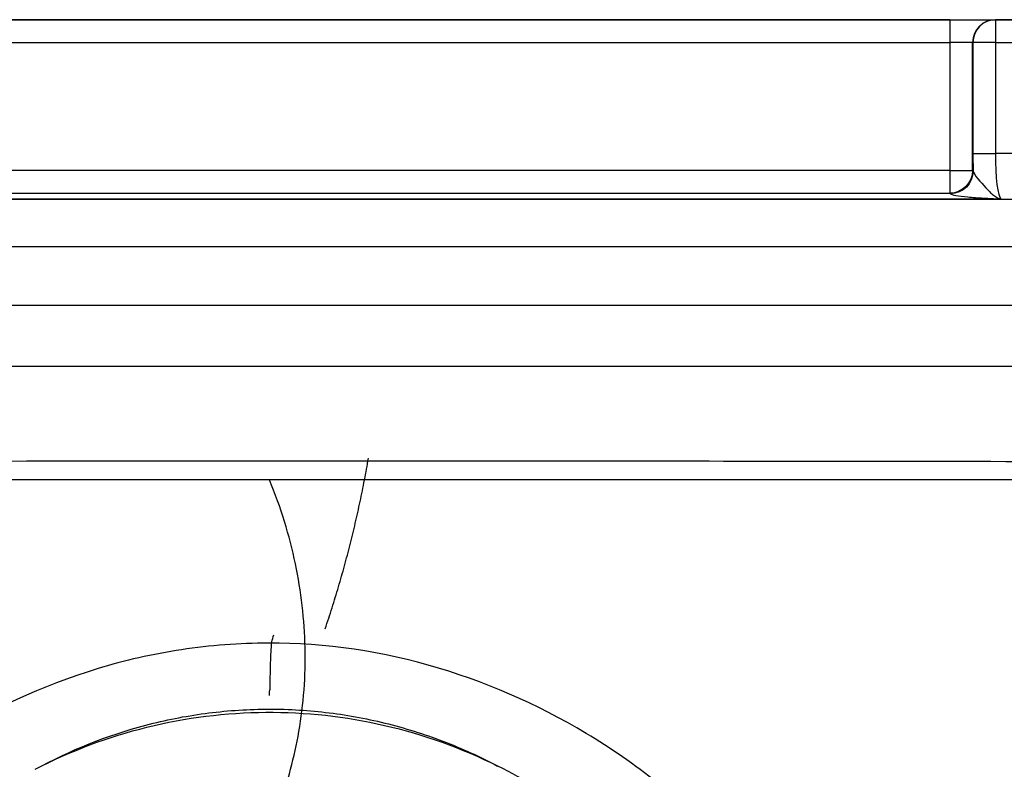
# Model space of a CAD drawing. Units: millimetres. Extents: x 65 to 735, y 65 to 435.
# Drawn here: x 378 to 464, y 369 to 435 of the extents above; entities that cross this region are included whole.
import ezdxf
from ezdxf.lldxf.tags import DXFTag

# ---------------------------------------------------------------- set-up
doc = ezdxf.new("R2010")
doc.units = ezdxf.units.MM
for name, color, linetype, true_color in [('ORTHO$3', 7, 'CONTINUOUS', 0xffffff), ('VERASE001I1$000', 7, 'CONTINUOUS', 0xffffff), ('VERASE001I106$000', 7, 'CONTINUOUS', 0xffffff), ('VERASE001I118$000', 7, 'CONTINUOUS', 0xffffff), ('VERASE001I119$000', 7, 'CONTINUOUS', 0xffffff), ('VERASE001I120$000', 7, 'CONTINUOUS', 0xffffff), ('VERASE001I121$000', 7, 'CONTINUOUS', 0xffffff), ('VERASE001I122$000', 7, 'CONTINUOUS', 0xffffff), ('VERASE001I133$000', 7, 'CONTINUOUS', 0xffffff), ('VERASE001I134$000', 7, 'CONTINUOUS', 0xffffff), ('VERASE001I137$000', 7, 'CONTINUOUS', 0xffffff), ('VERASE001I138$000', 7, 'CONTINUOUS', 0xffffff), ('VERASE001I139$000', 7, 'CONTINUOUS', 0xffffff), ('VERASE001I140$000', 7, 'CONTINUOUS', 0xffffff), ('VERASE001I142$000', 7, 'CONTINUOUS', 0xffffff), ('VERASE001I143$000', 7, 'CONTINUOUS', 0xffffff), ('VERASE001I144$000', 7, 'CONTINUOUS', 0xffffff), ('VERASE001I145$000', 7, 'CONTINUOUS', 0xffffff), ('VERASE001I146$000', 7, 'CONTINUOUS', 0xffffff), ('VERASE001I148$000', 7, 'CONTINUOUS', 0xffffff), ('VERASE001I149$000', 7, 'CONTINUOUS', 0xffffff), ('VERASE001I151$000', 7, 'CONTINUOUS', 0xffffff), ('VERASE001I152$000', 7, 'CONTINUOUS', 0xffffff), ('VERASE001I153$000', 7, 'CONTINUOUS', 0xffffff), ('VERASE001I157$000', 7, 'CONTINUOUS', 0xffffff), ('VERASE001I158$000', 7, 'CONTINUOUS', 0xffffff), ('VERASE001I161$000', 7, 'CONTINUOUS', 0xffffff), ('VERASE001I162$000', 7, 'CONTINUOUS', 0xffffff), ('VERASE001I163$000', 7, 'CONTINUOUS', 0xffffff), ('VERASE001I165$000', 7, 'CONTINUOUS', 0xffffff), ('VERASE001I166$000', 7, 'CONTINUOUS', 0xffffff), ('VERASE001I167$000', 7, 'CONTINUOUS', 0xffffff), ('VERASE001I168$000', 7, 'CONTINUOUS', 0xffffff), ('VERASE001I17$000', 7, 'CONTINUOUS', 0xffffff), ('VERASE001I170$000', 7, 'CONTINUOUS', 0xffffff), ('VERASE001I171$000', 7, 'CONTINUOUS', 0xffffff), ('VERASE001I174$000', 7, 'CONTINUOUS', 0xffffff), ('VERASE001I175$000', 7, 'CONTINUOUS', 0xffffff), ('VERASE001I178$000', 7, 'CONTINUOUS', 0xffffff), ('VERASE001I257$001', 7, 'CONTINUOUS', 0xffffff), ('VERASE001I260$000', 7, 'CONTINUOUS', 0xffffff), ('VERASE001I36$000', 7, 'CONTINUOUS', 0xffffff), ('VERASE001I41$000', 7, 'CONTINUOUS', 0xffffff), ('VERASE001I5$000', 7, 'CONTINUOUS', 0xffffff), ('VERASE001I61$001', 7, 'CONTINUOUS', 0xffffff), ('VERASE001I62$000', 7, 'CONTINUOUS', 0xffffff), ('VERASE001I77$000', 7, 'CONTINUOUS', 0xffffff), ('VERASE001I84$001', 7, 'CONTINUOUS', 0xffffff), ('VERASE001I86$001', 7, 'CONTINUOUS', 0xffffff), ('VMODIFIED001I1$100', 7, 'CONTINUOUS', 0xffffff), ('VMODIFIED001I106$010', 7, 'CONTINUOUS', 0xffffff), ('VMODIFIED001I118$010', 7, 'CONTINUOUS', 0xffffff), ('VMODIFIED001I121$010', 7, 'CONTINUOUS', 0xffffff), ('VMODIFIED001I133$001', 7, 'CONTINUOUS', 0xffffff), ('VMODIFIED001I133$010', 7, 'CONTINUOUS', 0xffffff), ('VMODIFIED001I134$001', 7, 'CONTINUOUS', 0xffffff), ('VMODIFIED001I137$001', 7, 'CONTINUOUS', 0xffffff), ('VMODIFIED001I138$001', 7, 'CONTINUOUS', 0xffffff), ('VMODIFIED001I138$010', 7, 'CONTINUOUS', 0xffffff), ('VMODIFIED001I139$001', 7, 'CONTINUOUS', 0xffffff), ('VMODIFIED001I139$010', 7, 'CONTINUOUS', 0xffffff), ('VMODIFIED001I142$001', 7, 'CONTINUOUS', 0xffffff), ('VMODIFIED001I142$010', 7, 'CONTINUOUS', 0xffffff), ('VMODIFIED001I143$010', 7, 'CONTINUOUS', 0xffffff), ('VMODIFIED001I144$001', 7, 'CONTINUOUS', 0xffffff), ('VMODIFIED001I144$010', 7, 'CONTINUOUS', 0xffffff), ('VMODIFIED001I145$001', 7, 'CONTINUOUS', 0xffffff), ('VMODIFIED001I145$010', 7, 'CONTINUOUS', 0xffffff), ('VMODIFIED001I146$001', 7, 'CONTINUOUS', 0xffffff), ('VMODIFIED001I146$010', 7, 'CONTINUOUS', 0xffffff), ('VMODIFIED001I148$010', 7, 'CONTINUOUS', 0xffffff), ('VMODIFIED001I149$001', 7, 'CONTINUOUS', 0xffffff), ('VMODIFIED001I151$001', 7, 'CONTINUOUS', 0xffffff), ('VMODIFIED001I151$010', 7, 'CONTINUOUS', 0xffffff), ('VMODIFIED001I153$001', 7, 'CONTINUOUS', 0xffffff), ('VMODIFIED001I153$010', 7, 'CONTINUOUS', 0xffffff), ('VMODIFIED001I157$001', 7, 'CONTINUOUS', 0xffffff), ('VMODIFIED001I158$001', 7, 'CONTINUOUS', 0xffffff), ('VMODIFIED001I161$010', 7, 'CONTINUOUS', 0xffffff), ('VMODIFIED001I162$001', 7, 'CONTINUOUS', 0xffffff), ('VMODIFIED001I163$010', 7, 'CONTINUOUS', 0xffffff), ('VMODIFIED001I165$010', 7, 'CONTINUOUS', 0xffffff), ('VMODIFIED001I166$001', 7, 'CONTINUOUS', 0xffffff), ('VMODIFIED001I166$010', 7, 'CONTINUOUS', 0xffffff), ('VMODIFIED001I167$001', 7, 'CONTINUOUS', 0xffffff), ('VMODIFIED001I167$010', 7, 'CONTINUOUS', 0xffffff), ('VMODIFIED001I168$001', 7, 'CONTINUOUS', 0xffffff), ('VMODIFIED001I168$010', 7, 'CONTINUOUS', 0xffffff), ('VMODIFIED001I17$010', 7, 'CONTINUOUS', 0xffffff), ('VMODIFIED001I17$100', 7, 'CONTINUOUS', 0xffffff), ('VMODIFIED001I170$001', 7, 'CONTINUOUS', 0xffffff), ('VMODIFIED001I170$010', 7, 'CONTINUOUS', 0xffffff), ('VMODIFIED001I171$010', 7, 'CONTINUOUS', 0xffffff), ('VMODIFIED001I174$001', 7, 'CONTINUOUS', 0xffffff), ('VMODIFIED001I175$010', 7, 'CONTINUOUS', 0xffffff), ('VMODIFIED001I178$001', 7, 'CONTINUOUS', 0xffffff), ('VMODIFIED001I178$010', 7, 'CONTINUOUS', 0xffffff), ('VMODIFIED001I260$001', 7, 'CONTINUOUS', 0xffffff), ('VMODIFIED001I36$001', 7, 'CONTINUOUS', 0xffffff), ('VMODIFIED001I36$100', 7, 'CONTINUOUS', 0xffffff), ('VMODIFIED001I41$001', 7, 'CONTINUOUS', 0xffffff), ('VMODIFIED001I41$100', 7, 'CONTINUOUS', 0xffffff), ('VMODIFIED001I5$100', 7, 'CONTINUOUS', 0xffffff), ('VMODIFIED001I61$010', 7, 'CONTINUOUS', 0xffffff), ('VMODIFIED001I62$010', 7, 'CONTINUOUS', 0xffffff), ('VMODIFIED001I77$001', 7, 'CONTINUOUS', 0xffffff), ('VMODIFIED001I77$010', 7, 'CONTINUOUS', 0xffffff), ('VMODIFIED001I84$010', 7, 'CONTINUOUS', 0xffffff), ('VMODIFIED001I86$010', 7, 'CONTINUOUS', 0xffffff)]:
    doc.layers.add(name, color=color, linetype=linetype, true_color=true_color)
tags = doc.linetypes.add('DOT', pattern=[10, 0, -10]).pattern_tags.tags
tags[6:7] = [DXFTag(74, 4), DXFTag(75, 0), DXFTag(340, '0'), DXFTag(46, 0.0), DXFTag(50, 0.0), DXFTag(44, 0.0), DXFTag(45, 0.0)]
tags[4:5] = [DXFTag(74, 4), DXFTag(75, 0), DXFTag(340, '0'), DXFTag(46, 0.0), DXFTag(50, 0.0), DXFTag(44, 0.0), DXFTag(45, 0.0)]

msp = doc.modelspace()

# ---------------------------------------------------------------- linework, layer by layer
at = {"layer": 'ORTHO$3', "color": 155, "linetype": 'CONTINUOUS', "extrusion": (-0.000433387, 0.262542, -0.96492)}
msp.add_open_spline([(404.871, 381.692, 164.023), (407.333, 389.003, 166.011), (408.652, 396.615, 168.081)], degree=2, dxfattribs=at)
at = {"layer": 'ORTHO$3', "color": 155, "linetype": 'DOT'}
msp.add_open_spline([(400.83, 366.181, 172.241), (401.603, 368.319, 172.822), (402.811, 372.853, 174.054), (403.353, 380.044, 176.01), (402.458, 387.513, 178.042), (400.986, 392.31, 179.347), (400, 394.712, 180)], degree=3, knots=[0, 0, 0, 0, 0.230657, 0.483384, 0.737002, 1, 1, 1, 1], dxfattribs=at)
at = {"layer": 'ORTHO$3', "color": 155, "linetype": 'CONTINUOUS'}
msp.add_open_spline([(400.034, 376.262, 157.752), (400.035, 376.27, 157.908), (400.039, 376.343, 158.655), (400.049, 376.845, 159.864), (400.066, 377.67, 161.234), (400.088, 378.632, 162.278), (400.131, 379.59, 163.028), (400.173, 380.445, 163.522), (400.299, 380.957, 163.748), (400.362, 381.172, 163.831)], degree=3, knots=[0, 0, 0, 0, 0.056684, 0.274538, 0.468939, 0.641087, 0.790056, 0.91323, 1, 1, 1, 1], dxfattribs=at)
at = {"layer": 'ORTHO$3', "color": 155, "linetype": 'CONTINUOUS', "extrusion": (6.99625e-06, 0.981627, -0.190809)}
msp.add_open_spline([(399.998, 375.86, 155.903), (399.998, 376.043, 156.849), (399.998, 376.227, 157.794)], degree=2, dxfattribs=at)
at = {"layer": 'VERASE001I1$000', "color": 7, "linetype": 'CONTINUOUS'}
msp.add_line((99.962, 435, 250), (700.038, 435, 250), dxfattribs=at)
at = {"layer": 'VERASE001I106$000', "color": 7, "linetype": 'CONTINUOUS'}
msp.add_line((101.12, 419.302, 235.849), (698.88, 419.302, 235.849), dxfattribs=at)
at = {"layer": 'VERASE001I118$000', "color": 7, "linetype": 'CONTINUOUS'}
msp.add_line((700.038, 435, 241.5), (463.513, 435, 241.5), dxfattribs=at)
at = {"layer": 'VERASE001I119$000', "color": 7, "linetype": 'CONTINUOUS'}
msp.add_line((463.513, 433, 239.5), (711.698, 433, 239.5), dxfattribs=at)
at = {"layer": 'VERASE001I120$000', "color": 7, "linetype": 'CONTINUOUS'}
msp.add_line((698.88, 423.287, 239.5), (463.513, 423.287, 239.5), dxfattribs=at)
at = {"layer": 'VERASE001I121$000', "color": 7, "linetype": 'CONTINUOUS'}
msp.add_line((336.039, 419.302, 235.85), (463.961, 419.302, 235.85), dxfattribs=at)
at = {"layer": 'VERASE001I122$000', "color": 7, "linetype": 'CONTINUOUS'}
msp.add_line((463.992, 419.302, 235.85), (336.008, 419.302, 235.85), dxfattribs=at)
at = {"layer": 'VERASE001I133$000', "color": 7, "linetype": 'CONTINUOUS'}
msp.add_line((459.498, 419.812, 241.674), (459.546, 419.764, 241.127), dxfattribs=at)
at = {"layer": 'VERASE001I134$000', "color": 7, "linetype": 'CONTINUOUS', "extrusion": (-1.93249e-16, -1, 2.26052e-16)}
msp.add_arc((459.498, 241.5, -433), 2, 5, 90, dxfattribs=at)
at = {"layer": 'VERASE001I137$000', "color": 7, "linetype": 'CONTINUOUS'}
msp.add_line((459.498, 433, 243.5), (459.498, 421.804, 243.5), dxfattribs=at)
at = {"layer": 'VERASE001I138$000', "color": 7, "linetype": 'CONTINUOUS'}
msp.add_open_spline([(461.538, 421.756, 241.127), (461.625, 421.374, 240.132), (462.183, 420.795, 239.365), (462.873, 420.036, 238.147), (463.099, 419.808, 237.725), (463.434, 419.548, 237.046), (463.546, 419.475, 236.812), (463.712, 419.391, 236.457), (463.767, 419.367, 236.338), (463.878, 419.328, 236.097), (463.962, 419.314, 235.983), (463.977, 419.302, 235.85)], degree=3, knots=[0, 0, 0, 0, 0.5, 0.5, 0.75, 0.75, 0.875, 0.875, 0.9375, 0.9375, 1, 1, 1, 1], dxfattribs=at)
at = {"layer": 'VERASE001I139$000', "color": 7, "linetype": 'CONTINUOUS', "extrusion": (0.086827, -0.086827, -0.992433)}
msp.add_arc((623.175, 56.106, -235.848), 2, 45.21762, 134.78239, dxfattribs=at)
at = {"layer": 'VERASE001I140$000', "color": 7, "linetype": 'CONTINUOUS'}
msp.add_line((463.513, 423.287, 239.5), (463.513, 433, 239.5), dxfattribs=at)
at = {"layer": 'VERASE001I142$000', "color": 7, "linetype": 'CONTINUOUS', "extrusion": (-0.087156, 0, 0.996195)}
msp.add_arc((-433, 482.798, 200.183), 2, 180, 270, dxfattribs=at)
at = {"layer": 'VERASE001I143$000', "color": 7, "linetype": 'CONTINUOUS'}
msp.add_line((463.513, 435, 241.5), (463.483, 435, 241.849), dxfattribs=at)
at = {"layer": 'VERASE001I144$000', "color": 7, "linetype": 'CONTINUOUS', "extrusion": (1, 0, 0)}
msp.add_arc((421.804, 241.5, 459.498), 2, 90, 175, dxfattribs=at)
at = {"layer": 'VERASE001I145$000', "color": 7, "linetype": 'CONTINUOUS', "extrusion": (3.70201e-14, -0.996195, 0.087156)}
msp.add_open_spline([(459.546, 419.764, 241.127), (459.651, 419.658, 239.924), (460.248, 419.562, 238.821), (461.492, 419.449, 237.524), (461.956, 419.416, 237.152), (462.691, 419.371, 236.642), (462.943, 419.357, 236.481), (463.326, 419.337, 236.245), (463.454, 419.33, 236.167), (463.647, 419.32, 236.052), (463.711, 419.316, 236.013), (463.84, 419.31, 235.936), (463.935, 419.308, 235.922), (463.961, 419.302, 235.85)], degree=3, knots=[0, 0, 0, 0, 0.5, 0.5, 0.75, 0.75, 0.875, 0.875, 0.9375, 0.9375, 0.96875, 0.96875, 1, 1, 1, 1], dxfattribs=at)
at = {"layer": 'VERASE001I146$000', "color": 7, "linetype": 'CONTINUOUS', "extrusion": (0, 1, 0)}
msp.add_arc((-459.498, 241.5, 421.804), 2, 90, 175, dxfattribs=at)
at = {"layer": 'VERASE001I148$000', "color": 7, "linetype": 'CONTINUOUS'}
msp.add_line((459.498, 435, 245.5), (340.502, 435, 245.5), dxfattribs=at)
at = {"layer": 'VERASE001I149$000', "color": 7, "linetype": 'CONTINUOUS', "extrusion": (0, 1, 0)}
msp.add_arc((-463.513, 241.5, 433), 2, 270, 355, dxfattribs=at)
at = {"layer": 'VERASE001I151$000', "color": 7, "linetype": 'CONTINUOUS'}
msp.add_open_spline([(463.977, 419.302, 235.85), (463.982, 419.302, 235.85), (463.987, 419.302, 235.85), (463.992, 419.302, 235.85)], degree=3, dxfattribs=at)
at = {"layer": 'VERASE001I152$000', "color": 7, "linetype": 'CONTINUOUS'}
msp.add_line((340.502, 433, 243.5), (459.498, 433, 243.5), dxfattribs=at)
at = {"layer": 'VERASE001I153$000', "color": 7, "linetype": 'CONTINUOUS', "extrusion": (-0.087156, 0, 0.996195)}
msp.add_arc((-433, 482.798, 200.533), 2, 180, 270, dxfattribs=at)
at = {"layer": 'VERASE001I157$000', "color": 7, "linetype": 'CONTINUOUS'}
msp.add_line((461.49, 433, 241.674), (461.521, 433, 241.326), dxfattribs=at)
at = {"layer": 'VERASE001I158$000', "color": 7, "linetype": 'CONTINUOUS'}
msp.add_line((461.49, 421.804, 241.674), (461.49, 433, 241.674), dxfattribs=at)
at = {"layer": 'VERASE001I161$000', "color": 7, "linetype": 'CONTINUOUS'}
msp.add_line((459.498, 421.804, 243.5), (340.502, 421.804, 243.5), dxfattribs=at)
at = {"layer": 'VERASE001I162$000', "color": 7, "linetype": 'CONTINUOUS', "extrusion": (0.996195, 2.91052e-15, 0.087156)}
msp.add_ellipse((462.046, 423.287, 235.326), major_axis=(0.525, 0, -6), ratio=0.996195, start_param=3.141593, end_param=3.399561, dxfattribs=at)
at = {"layer": 'VERASE001I163$000', "color": 7, "linetype": 'CONTINUOUS'}
msp.add_line((340.502, 419.812, 241.674), (459.498, 419.812, 241.674), dxfattribs=at)
at = {"layer": 'VERASE001I165$000', "color": 7, "linetype": 'CONTINUOUS', "extrusion": (0, 1, 0)}
msp.add_arc((-459.498, 241.5, 435), 4, 90, 175, dxfattribs=at)
at = {"layer": 'VERASE001I166$000', "color": 7, "linetype": 'CONTINUOUS'}
msp.add_line((461.538, 421.756, 241.127), (461.49, 421.804, 241.674), dxfattribs=at)
at = {"layer": 'VERASE001I167$000', "color": 7, "linetype": 'CONTINUOUS', "extrusion": (0, -1, 0)}
msp.add_arc((463.513, 241.5, -423.287), 2, 185, 270, dxfattribs=at)
at = {"layer": 'VERASE001I168$000', "color": 7, "linetype": 'CONTINUOUS', "extrusion": (-1, 0, 0)}
msp.add_arc((-433, 245.5, -459.498), 2, 180, 270, dxfattribs=at)
at = {"layer": 'VERASE001I17$000', "color": 7, "linetype": 'CONTINUOUS'}
msp.add_line((105.288, 404.674, 189.128), (694.712, 404.674, 189.128), dxfattribs=at)
at = {"layer": 'VERASE001I170$000', "color": 7, "linetype": 'CONTINUOUS', "extrusion": (2.09348e-10, -2.71741e-08, -1)}
msp.add_open_spline([(463.961, 419.302, 235.85), (463.966, 419.302, 235.85), (463.971, 419.302, 235.85), (463.977, 419.302, 235.85)], degree=3, dxfattribs=at)
at = {"layer": 'VERASE001I171$000', "color": 7, "linetype": 'CONTINUOUS', "extrusion": (-0.991499, 0, -0.130117)}
msp.add_ellipse((464.038, 423.287, 235.5), major_axis=(0.525, 0, -4), ratio=0.991499, start_param=1.658408, end_param=3.141593, dxfattribs=at)
at = {"layer": 'VERASE001I174$000', "color": 7, "linetype": 'CONTINUOUS'}
msp.add_line((461.521, 433, 241.326), (461.521, 423.287, 241.326), dxfattribs=at)
at = {"layer": 'VERASE001I175$000', "color": 7, "linetype": 'CONTINUOUS', "extrusion": (1, 0, 0)}
msp.add_arc((433, 241.5, 463.513), 2, 270, 0, dxfattribs=at)
at = {"layer": 'VERASE001I178$000', "color": 7, "linetype": 'CONTINUOUS', "extrusion": (0.086827, -0.086827, -0.992433)}
msp.add_arc((623.175, 56.106, -236.4), 2, 45.21762, 134.78239, dxfattribs=at)
at = {"layer": 'VERASE001I257$001', "color": 7, "linetype": 'CONTINUOUS'}
msp.add_open_spline([(379.502, 369.394, 157.5), (382.632, 371.014, 157.5), (385.89, 372.239, 157.5), (392.66, 373.916, 157.5), (396.192, 374.358, 157.5), (406.632, 374.437, 157.5), (413.635, 372.842, 157.5), (419.942, 369.685, 157.5)], degree=3, knots=[0, 0, 0, 0, 0.25, 0.25, 0.5, 0.5, 1, 1, 1, 1], dxfattribs=at)
at = {"layer": 'VERASE001I260$000', "color": 7, "linetype": 'CONTINUOUS'}
msp.add_open_spline([(441.151, 347.509, 157.5), (439.067, 352.329, 157.5), (436.165, 356.695, 157.5), (428.898, 364.241, 157.5), (424.656, 367.31, 157.5), (419.957, 369.674, 157.5)], degree=3, knots=[0, 0, 0, 0, 0.5, 0.5, 1, 1, 1, 1], dxfattribs=at)
at = {"layer": 'VERASE001I36$000', "color": 7, "linetype": 'CONTINUOUS'}
msp.add_open_spline([(694.712, 394.712, 180), (432.95, 347.392, 172.061)], degree=1, dxfattribs=at)
at = {"layer": 'VERASE001I41$000', "color": 7, "linetype": 'CONTINUOUS'}
msp.add_open_spline([(694.712, 394.712, 180), (670.153, 394.712, 180), (621.034, 394.712, 180), (547.356, 394.712, 180), (473.678, 394.712, 180), (400, 394.712, 180), (326.322, 394.712, 180), (252.644, 394.712, 180), (178.966, 394.712, 180), (129.847, 394.712, 180), (105.288, 394.712, 180)], degree=3, dxfattribs=at)
at = {"layer": 'VERASE001I5$000', "color": 7, "linetype": 'CONTINUOUS'}
msp.add_line((99.962, 410, 250), (700.038, 410, 250), dxfattribs=at)
at = {"layer": 'VERASE001I61$001', "color": 7, "linetype": 'CONTINUOUS'}
msp.add_open_spline([(694.712, 395.732, 169.525), (679.437, 395.768, 169.527), (664.162, 395.808, 169.529), (635.027, 395.886, 169.534), (621.168, 395.924, 169.536), (593.45, 396.003, 169.541), (579.591, 396.043, 169.543), (551.873, 396.12, 169.548), (538.014, 396.158, 169.551), (510.295, 396.227, 169.556), (496.436, 396.259, 169.558), (468.718, 396.311, 169.562), (454.859, 396.331, 169.564), (427.333, 396.356, 169.566), (413.666, 396.36, 169.566), (384.885, 396.354, 169.566), (369.77, 396.34, 169.565), (339.539, 396.298, 169.561), (324.424, 396.268, 169.559), (294.194, 396.199, 169.554), (279.079, 396.159, 169.551), (248.849, 396.076, 169.545), (233.734, 396.033, 169.543), (180.842, 395.882, 169.533), (143.065, 395.778, 169.528), (105.288, 395.692, 169.523)], degree=3, knots=[0, 0, 0, 0, 0.077748, 0.077748, 0.148286, 0.148286, 0.218825, 0.218825, 0.289364, 0.289364, 0.359902, 0.359902, 0.430441, 0.430441, 0.5, 0.5, 0.576932, 0.576932, 0.653863, 0.653863, 0.730794, 0.730794, 0.807725, 0.807725, 1, 1, 1, 1], dxfattribs=at)
at = {"layer": 'VERASE001I62$000', "color": 7, "linetype": 'CONTINUOUS'}
msp.add_line((105.288, 415.134, 188.213), (694.712, 415.134, 188.213), dxfattribs=at)
at = {"layer": 'VERASE001I77$000', "color": 7, "linetype": 'CONTINUOUS'}
msp.add_open_spline([(694.903, 395.583, 169.501), (612.448, 380.506, 167.001), (530.006, 365.356, 164.503), (447.567, 350.19, 162.002)], degree=3, dxfattribs=at)
at = {"layer": 'VERASE001I84$001', "color": 7, "linetype": 'CONTINUOUS'}
msp.add_open_spline([(379.495, 369.39, 157.499), (382.554, 371.06, 157.891), (387.398, 373.014, 158.44), (394.34, 374.387, 158.833), (399.648, 374.768, 158.941), (404.91, 374.484, 158.847), (410.102, 373.547, 158.563), (415.209, 371.95, 158.093), (418.398, 370.501, 157.701), (419.95, 369.68, 157.499)], degree=3, knots=[0, 0, 0, 0, 0.25, 0.375, 0.5, 0.625, 0.75, 0.875, 1, 1, 1, 1], dxfattribs=at)
at = {"layer": 'VERASE001I86$001', "color": 7, "linetype": 'CONTINUOUS'}
msp.add_open_spline([(447.538, 350.182, 162.001), (445.515, 354.854, 162.081), (442.78, 359.171, 162.194), (436.042, 366.741, 162.639), (432.017, 369.947, 163), (423.352, 375.125, 163.897), (418.765, 377.141, 164.395), (408.979, 379.883, 165.08), (403.999, 380.529, 165.257), (396.413, 380.377, 165.227), (393.852, 380.133, 165.167), (388.861, 379.282, 164.959), (386.422, 378.677, 164.811), (379.262, 376.36, 164.268), (374.653, 374.133, 163.763), (368.36, 370.002, 163.126), (366.356, 368.483, 162.934), (362.567, 365.109, 162.612), (360.791, 363.252, 162.482), (356.016, 357.36, 162.175), (353.515, 353.013, 162.071), (351.682, 348.258, 161.995)], degree=3, knots=[0, 0, 0, 0, 0.125, 0.125, 0.25, 0.25, 0.375, 0.375, 0.5, 0.5, 0.5625, 0.5625, 0.625, 0.625, 0.75, 0.75, 0.8125, 0.8125, 0.875, 0.875, 1, 1, 1, 1], dxfattribs=at)
at = {"layer": 'VMODIFIED001I1$100', "color": 155, "linetype": 'CONTINUOUS'}
msp.add_line((99.962, 435, 250), (700.038, 435, 250), dxfattribs=at)
at = {"layer": 'VMODIFIED001I106$010', "color": 155, "linetype": 'DOT'}
msp.add_line((101.12, 419.302, 235.849), (698.88, 419.302, 235.849), dxfattribs=at)
at = {"layer": 'VMODIFIED001I118$010', "color": 155, "linetype": 'DOT'}
msp.add_line((700.038, 435, 241.5), (463.513, 435, 241.5), dxfattribs=at)
at = {"layer": 'VMODIFIED001I121$010', "color": 155, "linetype": 'DOT'}
msp.add_line((336.039, 419.302, 235.85), (463.961, 419.302, 235.85), dxfattribs=at)
at = {"layer": 'VMODIFIED001I133$001', "color": 155, "linetype": 'DOT'}
msp.add_line((459.498, 419.812, 241.674), (459.546, 419.764, 241.127), dxfattribs=at)
at = {"layer": 'VMODIFIED001I133$010', "color": 155, "linetype": 'DOT'}
msp.add_line((459.498, 419.812, 241.674), (459.546, 419.764, 241.127), dxfattribs=at)
at = {"layer": 'VMODIFIED001I134$001', "color": 155, "linetype": 'DOT', "extrusion": (-1.93249e-16, -1, 2.26052e-16)}
msp.add_arc((459.498, 241.5, -433), 2, 5, 90, dxfattribs=at)
at = {"layer": 'VMODIFIED001I137$001', "color": 155, "linetype": 'DOT'}
msp.add_line((459.498, 433, 243.5), (459.498, 421.804, 243.5), dxfattribs=at)
at = {"layer": 'VMODIFIED001I138$001', "color": 155, "linetype": 'DOT'}
msp.add_open_spline([(461.538, 421.756, 241.127), (461.625, 421.374, 240.132), (462.183, 420.795, 239.365), (462.873, 420.036, 238.147), (463.099, 419.808, 237.725), (463.434, 419.548, 237.046), (463.546, 419.475, 236.812), (463.712, 419.391, 236.457), (463.767, 419.367, 236.338), (463.878, 419.328, 236.097), (463.962, 419.314, 235.983), (463.977, 419.302, 235.85)], degree=3, knots=[0, 0, 0, 0, 0.5, 0.5, 0.75, 0.75, 0.875, 0.875, 0.9375, 0.9375, 1, 1, 1, 1], dxfattribs=at)
at = {"layer": 'VMODIFIED001I138$010', "color": 155, "linetype": 'DOT'}
msp.add_open_spline([(461.538, 421.756, 241.127), (461.625, 421.374, 240.132), (462.183, 420.795, 239.365), (462.873, 420.036, 238.147), (463.099, 419.808, 237.725), (463.434, 419.548, 237.046), (463.546, 419.475, 236.812), (463.712, 419.391, 236.457), (463.767, 419.367, 236.338), (463.878, 419.328, 236.097), (463.962, 419.314, 235.983), (463.977, 419.302, 235.85)], degree=3, knots=[0, 0, 0, 0, 0.5, 0.5, 0.75, 0.75, 0.875, 0.875, 0.9375, 0.9375, 1, 1, 1, 1], dxfattribs=at)
at = {"layer": 'VMODIFIED001I139$001', "color": 155, "linetype": 'DOT', "extrusion": (0.086827, -0.086827, -0.992433)}
msp.add_arc((623.175, 56.106, -235.848), 2, 45.21762, 134.78239, dxfattribs=at)
at = {"layer": 'VMODIFIED001I139$010', "color": 155, "linetype": 'DOT', "extrusion": (0.086827, -0.086827, -0.992433)}
msp.add_arc((623.175, 56.106, -235.848), 2, 45.21762, 134.78239, dxfattribs=at)
at = {"layer": 'VMODIFIED001I142$001', "color": 155, "linetype": 'DOT', "extrusion": (-0.087156, 0, 0.996195)}
msp.add_arc((-433, 482.798, 200.183), 2, 180, 270, dxfattribs=at)
at = {"layer": 'VMODIFIED001I142$010', "color": 155, "linetype": 'DOT', "extrusion": (-0.087156, 0, 0.996195)}
msp.add_arc((-433, 482.798, 200.183), 2, 180, 270, dxfattribs=at)
at = {"layer": 'VMODIFIED001I143$010', "color": 155, "linetype": 'DOT'}
msp.add_line((463.513, 435, 241.5), (463.483, 435, 241.849), dxfattribs=at)
at = {"layer": 'VMODIFIED001I144$001', "color": 155, "linetype": 'DOT', "extrusion": (1, 0, 0)}
msp.add_arc((421.804, 241.5, 459.498), 2, 90, 175, dxfattribs=at)
at = {"layer": 'VMODIFIED001I144$010', "color": 155, "linetype": 'DOT', "extrusion": (1, 0, 0)}
msp.add_arc((421.804, 241.5, 459.498), 2, 90, 175, dxfattribs=at)
at = {"layer": 'VMODIFIED001I145$001', "color": 155, "linetype": 'DOT', "extrusion": (3.70201e-14, -0.996195, 0.087156)}
msp.add_open_spline([(459.546, 419.764, 241.127), (459.651, 419.658, 239.924), (460.248, 419.562, 238.821), (461.492, 419.449, 237.524), (461.956, 419.416, 237.152), (462.691, 419.371, 236.642), (462.943, 419.357, 236.481), (463.326, 419.337, 236.245), (463.454, 419.33, 236.167), (463.647, 419.32, 236.052), (463.711, 419.316, 236.013), (463.84, 419.31, 235.936), (463.935, 419.308, 235.922), (463.961, 419.302, 235.85)], degree=3, knots=[0, 0, 0, 0, 0.5, 0.5, 0.75, 0.75, 0.875, 0.875, 0.9375, 0.9375, 0.96875, 0.96875, 1, 1, 1, 1], dxfattribs=at)
at = {"layer": 'VMODIFIED001I145$010', "color": 155, "linetype": 'DOT', "extrusion": (3.70201e-14, -0.996195, 0.087156)}
msp.add_open_spline([(459.546, 419.764, 241.127), (459.651, 419.658, 239.924), (460.248, 419.562, 238.821), (461.492, 419.449, 237.524), (461.956, 419.416, 237.152), (462.691, 419.371, 236.642), (462.943, 419.357, 236.481), (463.326, 419.337, 236.245), (463.454, 419.33, 236.167), (463.647, 419.32, 236.052), (463.711, 419.316, 236.013), (463.84, 419.31, 235.936), (463.935, 419.308, 235.922), (463.961, 419.302, 235.85)], degree=3, knots=[0, 0, 0, 0, 0.5, 0.5, 0.75, 0.75, 0.875, 0.875, 0.9375, 0.9375, 0.96875, 0.96875, 1, 1, 1, 1], dxfattribs=at)
at = {"layer": 'VMODIFIED001I146$001', "color": 155, "linetype": 'DOT', "extrusion": (0, 1, 0)}
msp.add_arc((-459.498, 241.5, 421.804), 2, 90, 175, dxfattribs=at)
at = {"layer": 'VMODIFIED001I146$010', "color": 155, "linetype": 'DOT', "extrusion": (0, 1, 0)}
msp.add_arc((-459.498, 241.5, 421.804), 2, 90, 175, dxfattribs=at)
at = {"layer": 'VMODIFIED001I148$010', "color": 155, "linetype": 'DOT'}
msp.add_line((459.498, 435, 245.5), (340.502, 435, 245.5), dxfattribs=at)
at = {"layer": 'VMODIFIED001I149$001', "color": 155, "linetype": 'DOT', "extrusion": (0, 1, 0)}
msp.add_arc((-463.513, 241.5, 433), 2, 270, 355, dxfattribs=at)
at = {"layer": 'VMODIFIED001I151$001', "color": 155, "linetype": 'DOT'}
msp.add_open_spline([(463.977, 419.302, 235.85), (463.982, 419.302, 235.85), (463.987, 419.302, 235.85), (463.992, 419.302, 235.85)], degree=3, dxfattribs=at)
at = {"layer": 'VMODIFIED001I151$010', "color": 155, "linetype": 'DOT'}
msp.add_open_spline([(463.977, 419.302, 235.85), (463.982, 419.302, 235.85), (463.987, 419.302, 235.85), (463.992, 419.302, 235.85)], degree=3, dxfattribs=at)
at = {"layer": 'VMODIFIED001I153$001', "color": 155, "linetype": 'DOT', "extrusion": (-0.087156, 0, 0.996195)}
msp.add_arc((-433, 482.798, 200.533), 2, 180, 270, dxfattribs=at)
at = {"layer": 'VMODIFIED001I153$010', "color": 155, "linetype": 'DOT', "extrusion": (-0.087156, 0, 0.996195)}
msp.add_arc((-433, 482.798, 200.533), 2, 180, 270, dxfattribs=at)
at = {"layer": 'VMODIFIED001I157$001', "color": 155, "linetype": 'DOT'}
msp.add_line((461.49, 433, 241.674), (461.521, 433, 241.326), dxfattribs=at)
at = {"layer": 'VMODIFIED001I158$001', "color": 155, "linetype": 'DOT'}
msp.add_line((461.49, 421.804, 241.674), (461.49, 433, 241.674), dxfattribs=at)
at = {"layer": 'VMODIFIED001I161$010', "color": 155, "linetype": 'DOT'}
msp.add_line((459.498, 421.804, 243.5), (340.502, 421.804, 243.5), dxfattribs=at)
at = {"layer": 'VMODIFIED001I162$001', "color": 155, "linetype": 'DOT', "extrusion": (0.996195, 2.91052e-15, 0.087156)}
msp.add_ellipse((462.046, 423.287, 235.326), major_axis=(0.525, 0, -6), ratio=0.996195, start_param=3.141593, end_param=3.399561, dxfattribs=at)
at = {"layer": 'VMODIFIED001I163$010', "color": 155, "linetype": 'DOT'}
msp.add_line((340.502, 419.812, 241.674), (459.498, 419.812, 241.674), dxfattribs=at)
at = {"layer": 'VMODIFIED001I165$010', "color": 155, "linetype": 'DOT', "extrusion": (0, 1, 0)}
msp.add_arc((-459.498, 241.5, 435), 4, 90, 175, dxfattribs=at)
at = {"layer": 'VMODIFIED001I166$001', "color": 155, "linetype": 'DOT'}
msp.add_line((461.538, 421.756, 241.127), (461.49, 421.804, 241.674), dxfattribs=at)
at = {"layer": 'VMODIFIED001I166$010', "color": 155, "linetype": 'DOT'}
msp.add_line((461.538, 421.756, 241.127), (461.49, 421.804, 241.674), dxfattribs=at)
at = {"layer": 'VMODIFIED001I167$001', "color": 155, "linetype": 'DOT', "extrusion": (0, -1, 0)}
msp.add_arc((463.513, 241.5, -423.287), 2, 185, 270, dxfattribs=at)
at = {"layer": 'VMODIFIED001I167$010', "color": 155, "linetype": 'DOT', "extrusion": (0, -1, 0)}
msp.add_arc((463.513, 241.5, -423.287), 2, 185, 270, dxfattribs=at)
at = {"layer": 'VMODIFIED001I168$001', "color": 155, "linetype": 'DOT', "extrusion": (-1, 0, 0)}
msp.add_arc((-433, 245.5, -459.498), 2, 180, 270, dxfattribs=at)
at = {"layer": 'VMODIFIED001I168$010', "color": 155, "linetype": 'DOT', "extrusion": (-1, 0, 0)}
msp.add_arc((-433, 245.5, -459.498), 2, 180, 270, dxfattribs=at)
at = {"layer": 'VMODIFIED001I17$010', "color": 155, "linetype": 'DOT'}
msp.add_line((105.288, 404.674, 189.128), (694.712, 404.674, 189.128), dxfattribs=at)
at = {"layer": 'VMODIFIED001I17$100', "color": 155, "linetype": 'CONTINUOUS'}
msp.add_line((105.288, 404.674, 189.128), (694.712, 404.674, 189.128), dxfattribs=at)
at = {"layer": 'VMODIFIED001I170$001', "color": 155, "linetype": 'DOT', "extrusion": (2.09348e-10, -2.71741e-08, -1)}
msp.add_open_spline([(463.961, 419.302, 235.85), (463.966, 419.302, 235.85), (463.971, 419.302, 235.85), (463.977, 419.302, 235.85)], degree=3, dxfattribs=at)
at = {"layer": 'VMODIFIED001I170$010', "color": 155, "linetype": 'DOT', "extrusion": (2.09348e-10, -2.71741e-08, -1)}
msp.add_open_spline([(463.961, 419.302, 235.85), (463.966, 419.302, 235.85), (463.971, 419.302, 235.85), (463.977, 419.302, 235.85)], degree=3, dxfattribs=at)
at = {"layer": 'VMODIFIED001I171$010', "color": 155, "linetype": 'DOT', "extrusion": (-0.991499, 0, -0.130117)}
msp.add_ellipse((464.038, 423.287, 235.5), major_axis=(0.525, 0, -4), ratio=0.991499, start_param=1.658408, end_param=3.141593, dxfattribs=at)
at = {"layer": 'VMODIFIED001I174$001', "color": 155, "linetype": 'DOT'}
msp.add_line((461.521, 433, 241.326), (461.521, 423.287, 241.326), dxfattribs=at)
at = {"layer": 'VMODIFIED001I175$010', "color": 155, "linetype": 'DOT', "extrusion": (1, 0, 0)}
msp.add_arc((433, 241.5, 463.513), 2, 270, 0, dxfattribs=at)
at = {"layer": 'VMODIFIED001I178$001', "color": 155, "linetype": 'DOT', "extrusion": (0.086827, -0.086827, -0.992433)}
msp.add_arc((623.175, 56.106, -236.4), 2, 45.21762, 134.78239, dxfattribs=at)
at = {"layer": 'VMODIFIED001I178$010', "color": 155, "linetype": 'DOT', "extrusion": (0.086827, -0.086827, -0.992433)}
msp.add_arc((623.175, 56.106, -236.4), 2, 45.21762, 134.78239, dxfattribs=at)
at = {"layer": 'VMODIFIED001I260$001', "color": 155, "linetype": 'CONTINUOUS'}
msp.add_open_spline([(441.151, 347.509, 157.5), (439.067, 352.329, 157.5), (436.165, 356.695, 157.5), (428.898, 364.241, 157.5), (424.656, 367.31, 157.5), (419.957, 369.674, 157.5)], degree=3, knots=[0, 0, 0, 0, 0.5, 0.5, 1, 1, 1, 1], dxfattribs=at)
at = {"layer": 'VMODIFIED001I36$001', "color": 155, "linetype": 'DOT'}
msp.add_open_spline([(694.712, 394.712, 180), (432.95, 347.392, 172.061)], degree=1, dxfattribs=at)
at = {"layer": 'VMODIFIED001I36$100', "color": 155, "linetype": 'CONTINUOUS'}
msp.add_open_spline([(694.712, 394.712, 180), (432.95, 347.392, 172.061)], degree=1, dxfattribs=at)
at = {"layer": 'VMODIFIED001I41$001', "color": 155, "linetype": 'DOT'}
msp.add_open_spline([(694.712, 394.712, 180), (670.153, 394.712, 180), (621.034, 394.712, 180), (547.356, 394.712, 180), (473.678, 394.712, 180), (400, 394.712, 180), (326.322, 394.712, 180), (252.644, 394.712, 180), (178.966, 394.712, 180), (129.847, 394.712, 180), (105.288, 394.712, 180)], degree=3, dxfattribs=at)
at = {"layer": 'VMODIFIED001I41$100', "color": 155, "linetype": 'CONTINUOUS'}
msp.add_open_spline([(694.712, 394.712, 180), (670.153, 394.712, 180), (621.034, 394.712, 180), (547.356, 394.712, 180), (473.678, 394.712, 180), (400, 394.712, 180), (326.322, 394.712, 180), (252.644, 394.712, 180), (178.966, 394.712, 180), (129.847, 394.712, 180), (105.288, 394.712, 180)], degree=3, dxfattribs=at)
at = {"layer": 'VMODIFIED001I5$100', "color": 155, "linetype": 'CONTINUOUS'}
msp.add_line((99.962, 410, 250), (700.038, 410, 250), dxfattribs=at)
at = {"layer": 'VMODIFIED001I61$010', "color": 155, "linetype": 'DOT'}
msp.add_open_spline([(694.712, 395.732, 169.525), (679.437, 395.768, 169.527), (664.162, 395.808, 169.529), (635.027, 395.886, 169.534), (621.168, 395.924, 169.536), (593.45, 396.003, 169.541), (579.591, 396.043, 169.543), (551.873, 396.12, 169.548), (538.014, 396.158, 169.551), (510.295, 396.227, 169.556), (496.436, 396.259, 169.558), (468.718, 396.311, 169.562), (454.859, 396.331, 169.564), (427.333, 396.356, 169.566), (413.666, 396.36, 169.566), (384.885, 396.354, 169.566), (369.77, 396.34, 169.565), (339.539, 396.298, 169.561), (324.424, 396.268, 169.559), (294.194, 396.199, 169.554), (279.079, 396.159, 169.551), (248.849, 396.076, 169.545), (233.734, 396.033, 169.543), (180.842, 395.882, 169.533), (143.065, 395.778, 169.528), (105.288, 395.692, 169.523)], degree=3, knots=[0, 0, 0, 0, 0.077748, 0.077748, 0.148286, 0.148286, 0.218825, 0.218825, 0.289364, 0.289364, 0.359902, 0.359902, 0.430441, 0.430441, 0.5, 0.5, 0.576932, 0.576932, 0.653863, 0.653863, 0.730794, 0.730794, 0.807725, 0.807725, 1, 1, 1, 1], dxfattribs=at)
at = {"layer": 'VMODIFIED001I62$010', "color": 155, "linetype": 'DOT'}
msp.add_line((105.288, 415.134, 188.213), (694.712, 415.134, 188.213), dxfattribs=at)
at = {"layer": 'VMODIFIED001I77$001', "color": 155, "linetype": 'CONTINUOUS'}
msp.add_open_spline([(694.903, 395.583, 169.501), (612.448, 380.506, 167.001), (530.006, 365.356, 164.503), (447.567, 350.19, 162.002)], degree=3, dxfattribs=at)
at = {"layer": 'VMODIFIED001I77$010', "color": 155, "linetype": 'DOT'}
msp.add_open_spline([(694.903, 395.583, 169.501), (612.448, 380.506, 167.001), (530.006, 365.356, 164.503), (447.567, 350.19, 162.002)], degree=3, dxfattribs=at)
at = {"layer": 'VMODIFIED001I84$010', "color": 155, "linetype": 'DOT'}
msp.add_open_spline([(379.495, 369.39, 157.499), (382.554, 371.06, 157.891), (387.398, 373.014, 158.44), (394.34, 374.387, 158.833), (399.648, 374.768, 158.941), (404.91, 374.484, 158.847), (410.102, 373.547, 158.563), (415.209, 371.95, 158.093), (418.398, 370.501, 157.701), (419.95, 369.68, 157.499)], degree=3, knots=[0, 0, 0, 0, 0.25, 0.375, 0.5, 0.625, 0.75, 0.875, 1, 1, 1, 1], dxfattribs=at)
at = {"layer": 'VMODIFIED001I86$010', "color": 155, "linetype": 'DOT'}
msp.add_open_spline([(447.538, 350.182, 162.001), (445.515, 354.854, 162.081), (442.78, 359.171, 162.194), (436.042, 366.741, 162.639), (432.017, 369.947, 163), (423.352, 375.125, 163.897), (418.765, 377.141, 164.395), (408.979, 379.883, 165.08), (403.999, 380.529, 165.257), (396.413, 380.377, 165.227), (393.852, 380.133, 165.167), (388.861, 379.282, 164.959), (386.422, 378.677, 164.811), (379.262, 376.36, 164.268), (374.653, 374.133, 163.763), (368.36, 370.002, 163.126), (366.356, 368.483, 162.934), (362.567, 365.109, 162.612), (360.791, 363.252, 162.482), (356.016, 357.36, 162.175), (353.515, 353.013, 162.071), (351.682, 348.258, 161.995)], degree=3, knots=[0, 0, 0, 0, 0.125, 0.125, 0.25, 0.25, 0.375, 0.375, 0.5, 0.5, 0.5625, 0.5625, 0.625, 0.625, 0.75, 0.75, 0.8125, 0.8125, 0.875, 0.875, 1, 1, 1, 1], dxfattribs=at)

doc.saveas('drawing.dxf')
